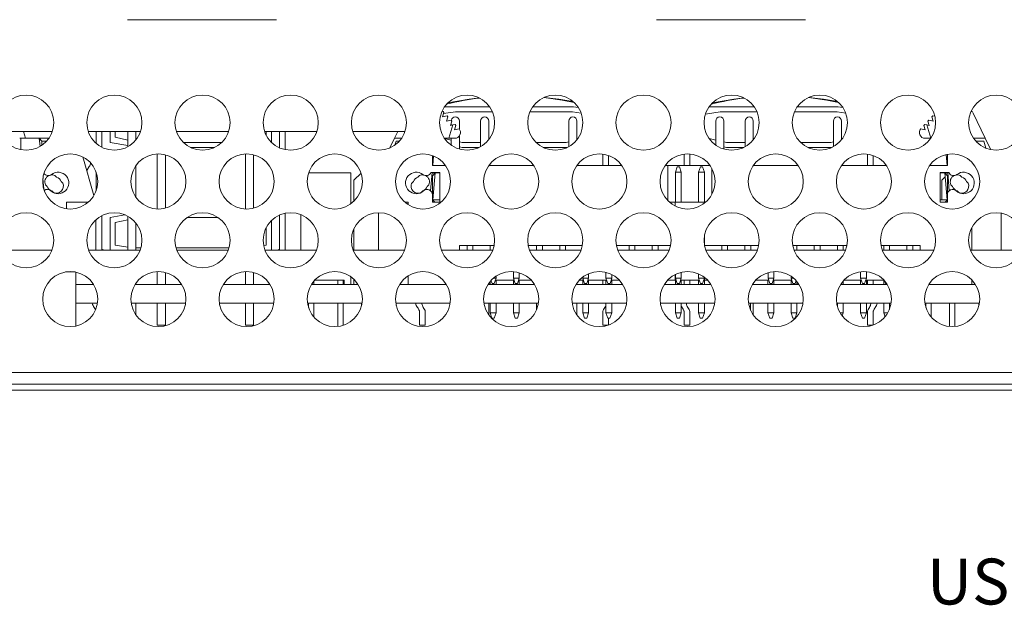
# Model space of a CAD drawing. Units: millimetres. Extents: x -5 to 699, y 11 to 676.
# Drawn here: x 120 to 205, y 201 to 251 of the extents above; entities that cross this region are included whole.
import ezdxf

# ---------------------------------------------------------------- set-up
doc = ezdxf.new("R2010")
doc.units = ezdxf.units.MM
doc.layers.add('DIMS', color=7, linetype='Continuous')
doc.styles.get("Standard").update_dxf_attribs({"font": 'ARIAL.TTF'})

msp = doc.modelspace()

# ---------------------------------------------------------------- linework, layer by layer
at = {"color": 7, "linetype": 'Continuous', "lineweight": 15}
for p, q in [((129.039, 251.257), (141.917, 251.257)), ((174.759, 251.257), (187.637, 251.257)), ((156.313, 243.331), (156.199, 243.302)), ((156.39, 243.248), (156.313, 243.331)), ((160.331, 243.745), (156.447, 243.745)), ((167.583, 243.745), (164.067, 243.745)), ((167.995, 243.681), (167.583, 243.745)), ((183.191, 243.745), (179.307, 243.745)), ((190.443, 243.745), (186.927, 243.745)), ((190.855, 243.681), (190.443, 243.745)), ((156.265, 242.861), (156.39, 243.248)), ((156.659, 242.959), (156.265, 242.861)), ((156.357, 243.144), (157.397, 243.305)), ((156.611, 242.489), (156.737, 242.876)), ((157.006, 242.588), (156.611, 242.489)), ((156.737, 242.876), (156.659, 242.959)), ((156.958, 242.118), (157.083, 242.504)), ((157.083, 242.504), (157.006, 242.588)), ((160.578, 243.305), (157.397, 243.305)), ((157.719, 241.819), (157.719, 242.505)), ((159.559, 242.505), (159.559, 241.505)), ((160.259, 241.505), (160.259, 242.505)), ((167.5, 243.305), (163.82, 243.305)), ((167.179, 242.505), (167.179, 241.505)), ((167.5, 243.305), (168.243, 243.19)), ((167.879, 241.505), (167.879, 242.505)), ((178.986, 243.108), (180.257, 243.305)), ((179.879, 242.505), (179.879, 241.505)), ((183.438, 243.305), (180.257, 243.305)), ((180.579, 241.505), (180.579, 242.505)), ((182.419, 242.505), (182.419, 241.505)), ((183.119, 241.505), (183.119, 242.505)), ((190.36, 243.305), (186.68, 243.305)), ((190.039, 242.505), (190.039, 241.505)), ((190.36, 243.305), (191.103, 243.19)), ((190.739, 241.505), (190.739, 242.505)), ((198.277, 242.588), (198.199, 242.504)), ((198.199, 242.504), (198.325, 242.118)), ((198.672, 242.489), (198.277, 242.588)), ((198.623, 242.959), (198.546, 242.876)), ((198.546, 242.876), (198.672, 242.489)), ((198.806, 242.914), (198.623, 242.959)), ((202.115, 243.172), (203.167, 241.016)), ((156.81, 241.016), (157.163, 242.169)), ((156.958, 242.118), (157.163, 242.169)), ((157.019, 242.306), (157.019, 242.133)), ((157.352, 242.216), (157.163, 242.169)), ((157.43, 242.133), (157.304, 241.746)), ((157.304, 241.746), (157.698, 241.845)), ((157.352, 242.216), (157.43, 242.133)), ((197.979, 241.746), (197.584, 241.845)), ((197.931, 242.216), (197.853, 242.133)), ((197.853, 242.133), (197.979, 241.746)), ((198.12, 242.169), (197.931, 242.216)), ((198.12, 242.169), (198.465, 241.039)), ((198.325, 242.118), (198.12, 242.169)), ((118.033, 241.605), (122.545, 241.605)), ((119.73, 241.016), (120.24, 241.016)), ((119.819, 240.033), (119.819, 241.016)), ((120.06, 241.605), (120.24, 241.016)), ((120.24, 241.016), (122.25, 241.016)), ((121.427, 241.016), (121.657, 240.761)), ((121.427, 241.016), (121.489, 240.311)), ((125.653, 241.605), (130.165, 241.605)), ((126.339, 241.605), (126.339, 240.577)), ((126.839, 241.605), (126.839, 240.24)), ((127.539, 241.605), (127.539, 240.665)), ((127.979, 241.605), (127.979, 241.105)), ((127.979, 241.105), (129.079, 240.867)), ((129.079, 241.605), (129.079, 241.505)), ((129.079, 241.505), (129.079, 240.293)), ((129.779, 241.505), (129.779, 241.605)), ((129.779, 240.893), (129.779, 241.505)), ((133.273, 241.605), (137.785, 241.605)), ((140.893, 241.605), (145.405, 241.605)), ((141.039, 241.263), (141.039, 241.605)), ((141.479, 240.67), (141.479, 241.605)), ((142.179, 240.193), (142.179, 241.605)), ((142.679, 240.033), (142.679, 241.605)), ((148.513, 241.605), (153.025, 241.605)), ((151.708, 240.179), (152.116, 241.016)), ((152.116, 241.016), (152.403, 241.605)), ((152.116, 241.016), (152.73, 241.016)), ((156.428, 241.016), (156.81, 241.016)), ((156.446, 240.991), (157.019, 240.867)), ((156.81, 241.016), (157.32, 241.016)), ((157.019, 241.016), (157.019, 240.42)), ((157.719, 240.082), (157.719, 241.214)), ((159.559, 241.505), (159.559, 240.293)), ((160.259, 240.893), (160.259, 241.505)), ((167.179, 241.505), (167.179, 240.293)), ((167.879, 240.893), (167.879, 241.505)), ((179.306, 240.991), (179.879, 240.867)), ((179.879, 241.505), (179.879, 240.42)), ((180.579, 240.082), (180.579, 241.505)), ((182.419, 241.505), (182.419, 240.293)), ((183.119, 240.893), (183.119, 241.505)), ((190.039, 241.505), (190.039, 240.293)), ((190.739, 240.893), (190.739, 241.505)), ((197.962, 241.016), (198.45, 241.016)), ((202.148, 241.016), (203.167, 241.016)), ((203.167, 241.016), (203.647, 240.031)), ((121.657, 240.418), (121.657, 240.762)), ((121.657, 240.762), (122.048, 240.762)), ((127.539, 240.665), (129.079, 240.391)), ((133.863, 240.665), (137.194, 240.665)), ((134.489, 240.225), (136.569, 240.225)), ((152.155, 240.431), (152.25, 240.762)), ((152.25, 240.762), (152.528, 240.762)), ((157.719, 240.715), (157.949, 240.665)), ((157.719, 240.266), (157.949, 240.225)), ((157.949, 240.665), (159.559, 240.665)), ((157.949, 240.225), (159.429, 240.225)), ((164.344, 240.665), (166.949, 240.665)), ((164.969, 240.225), (166.949, 240.225)), ((166.949, 240.665), (167.179, 240.715)), ((166.949, 240.225), (167.104, 240.253)), ((180.579, 240.715), (180.809, 240.665)), ((180.579, 240.266), (180.809, 240.225)), ((180.809, 240.665), (182.419, 240.665)), ((180.809, 240.225), (182.289, 240.225)), ((187.204, 240.665), (189.809, 240.665)), ((187.829, 240.225), (189.809, 240.225)), ((189.809, 240.665), (190.039, 240.715)), ((189.809, 240.225), (189.964, 240.253)), ((202.35, 240.762), (203.033, 240.762)), ((203.033, 240.762), (203.204, 240.165)), ((125.19, 239.404), (126.144, 236.068)), ((131.619, 239.666), (131.619, 234.908)), ((132.319, 234.983), (132.319, 239.592)), ((139.239, 239.666), (139.239, 234.908)), ((139.939, 234.983), (139.939, 239.592)), ((155.393, 239.525), (155.393, 238.679)), ((155.419, 238.679), (155.49, 239.487)), ((170.119, 238.679), (170.119, 239.65)), ((170.619, 238.679), (170.619, 239.53)), ((177.139, 239.65), (177.139, 238.679)), ((177.639, 239.66), (177.639, 238.679)), ((192.979, 238.679), (192.979, 239.65)), ((193.479, 238.679), (193.479, 239.53)), ((199.782, 239.612), (199.864, 238.679)), ((199.889, 238.679), (199.889, 239.633)), ((125.521, 238.244), (125.74, 238.568)), ((129.779, 235.906), (129.779, 238.668)), ((155.393, 238.679), (156.511, 238.679)), ((160.267, 238.679), (164.131, 238.679)), ((167.887, 238.679), (171.751, 238.679)), ((175.507, 238.679), (175.736, 238.679)), ((175.736, 238.679), (175.736, 235.622)), ((179.371, 238.679), (175.736, 238.679)), ((176.391, 238.095), (176.544, 238.552)), ((176.739, 238.552), (176.544, 238.552)), ((176.892, 238.095), (176.739, 238.552)), ((178.391, 238.095), (178.544, 238.552)), ((178.739, 238.552), (178.544, 238.552)), ((178.891, 238.095), (178.739, 238.552)), ((179.546, 236.179), (179.546, 238.396)), ((183.127, 238.679), (186.991, 238.679)), ((190.747, 238.679), (194.611, 238.679)), ((198.367, 238.679), (199.889, 238.679)), ((121.731, 237.541), (121.811, 236.626)), ((122.918, 237.666), (122.773, 237.811)), ((126.339, 238.095), (126.339, 236.479)), ((144.695, 238.027), (148.352, 238.027)), ((148.352, 235.356), (148.352, 238.027)), ((149.227, 238.013), (148.606, 237.392)), ((148.606, 235.567), (148.606, 237.392)), ((154.132, 237.666), (154.277, 237.811)), ((155.366, 238.07), (155.228, 236.491)), ((155.269, 238.07), (156.028, 238.07)), ((155.34, 237.773), (155.391, 237.773)), ((155.362, 238.027), (156.028, 238.027)), ((155.621, 238.027), (155.391, 237.772)), ((155.391, 237.773), (155.391, 236.188)), ((155.416, 235.69), (155.621, 238.027)), ((156.028, 235.504), (156.028, 238.07)), ((176.391, 238.095), (176.391, 235.504)), ((176.391, 238.095), (176.892, 238.095)), ((176.892, 238.095), (176.892, 235.504)), ((178.391, 238.095), (178.391, 235.504)), ((178.391, 238.095), (178.891, 238.095)), ((178.891, 238.095), (178.891, 235.504)), ((200.014, 238.07), (199.254, 238.07)), ((199.254, 238.07), (199.254, 235.504)), ((199.254, 238.027), (199.921, 238.027)), ((199.687, 237.674), (199.406, 237.392)), ((199.406, 235.69), (199.406, 237.392)), ((199.657, 238.027), (199.887, 237.772)), ((199.657, 238.027), (199.861, 235.69)), ((199.887, 235.69), (199.887, 237.773)), ((199.887, 237.773), (199.943, 237.773)), ((199.917, 238.07), (200.055, 236.491)), ((201.15, 237.666), (201.005, 237.811)), ((121.965, 237.003), (122.11, 236.858)), ((123.451, 237.134), (123.306, 237.279)), ((153.6, 237.134), (153.745, 237.279)), ((155.085, 237.003), (154.941, 236.858)), ((200.197, 237.003), (200.342, 236.858)), ((201.683, 237.134), (201.538, 237.279)), ((122.498, 236.47), (122.642, 236.326)), ((154.553, 236.47), (154.408, 236.326)), ((155.393, 235.504), (155.393, 236.139)), ((155.393, 235.69), (156.028, 235.69)), ((199.254, 235.69), (199.887, 235.69)), ((199.889, 236.139), (199.889, 235.504)), ((200.73, 236.47), (200.874, 236.326)), ((123.765, 235.504), (125.677, 235.504)), ((123.765, 234.929), (123.765, 235.504)), ((153, 235.504), (153.285, 235.504)), ((153.285, 235.504), (153.285, 235.288)), ((155.393, 235.504), (156.028, 235.504)), ((175.86, 235.504), (176.371, 235.504)), ((176.371, 235.504), (176.371, 235.159)), ((178.911, 235.504), (176.371, 235.504)), ((178.911, 235.504), (178.911, 235.416)), ((178.911, 235.504), (179.017, 235.504)), ((199.254, 235.504), (199.889, 235.504)), ((126.305, 231.364), (126.305, 233.968)), ((126.339, 233.998), (126.339, 233.983)), ((126.839, 234.335), (126.839, 231.425)), ((128.81, 234.411), (127.539, 234.185)), ((127.539, 234.185), (127.539, 231.39)), ((129.079, 233.984), (127.979, 233.745)), ((129.079, 234.281), (129.079, 231.364)), ((136.855, 234.185), (134.203, 234.185)), ((142.179, 231.425), (142.179, 234.382)), ((142.679, 233.983), (142.679, 234.542)), ((144.034, 231.364), (144.034, 234.418)), ((150.745, 234.588), (150.745, 231.364)), ((204.537, 231.364), (204.537, 234.55)), ((127.979, 233.745), (127.979, 231.774)), ((129.779, 231.364), (129.779, 233.682)), ((141.039, 231.774), (141.039, 233.311)), ((141.479, 233.905), (141.479, 231.364)), ((148.606, 231.364), (148.606, 233.203)), ((201.997, 231.364), (201.997, 233.308)), ((150.743, 232.515), (150.745, 232.524)), ((150.743, 232.515), (150.743, 231.364)), ((150.743, 232.515), (150.745, 232.515)), ((178.911, 232.662), (178.911, 231.753)), ((126.839, 231.425), (127.023, 231.364)), ((129.079, 231.604), (127.979, 231.774)), ((129.779, 231.545), (130.196, 231.545)), ((133.241, 231.545), (137.816, 231.545)), ((141.039, 231.774), (140.814, 231.739)), ((142.179, 231.364), (142.179, 231.655)), ((157.73, 231.364), (157.73, 231.745)), ((157.73, 231.745), (160.725, 231.745)), ((158.391, 231.745), (158.391, 231.364)), ((158.892, 231.745), (158.892, 231.364)), ((160.391, 231.745), (160.391, 231.364)), ((163.673, 231.745), (168.345, 231.745)), ((164.391, 231.745), (164.391, 231.364)), ((164.892, 231.745), (164.892, 231.364)), ((166.391, 231.745), (166.391, 231.364)), ((166.892, 231.745), (166.892, 231.364)), ((171.293, 231.745), (175.965, 231.745)), ((172.391, 231.745), (172.391, 231.364)), ((172.892, 231.745), (172.892, 231.364)), ((174.391, 231.745), (174.391, 231.364)), ((174.892, 231.745), (174.892, 231.364)), ((183.585, 231.745), (178.913, 231.745)), ((180.391, 231.745), (180.391, 231.364)), ((180.892, 231.745), (180.892, 231.364)), ((182.391, 231.745), (182.391, 231.364)), ((182.892, 231.745), (182.892, 231.364)), ((191.205, 231.745), (186.533, 231.745)), ((186.891, 231.745), (186.891, 231.364)), ((188.391, 231.745), (188.391, 231.364)), ((188.891, 231.745), (188.891, 231.364)), ((190.391, 231.745), (190.391, 231.364)), ((190.891, 231.745), (190.891, 231.364)), ((197.552, 231.745), (194.153, 231.745)), ((194.391, 231.745), (194.391, 231.364)), ((194.891, 231.745), (194.891, 231.364)), ((196.391, 231.745), (196.391, 231.364)), ((196.891, 231.745), (196.891, 231.364)), ((197.552, 231.745), (197.552, 231.364)), ((118.062, 231.364), (122.516, 231.364)), ((125.682, 231.364), (130.136, 231.364)), ((127.539, 231.39), (127.703, 231.364)), ((133.302, 231.364), (137.756, 231.364)), ((140.922, 231.364), (145.376, 231.364)), ((148.542, 231.364), (152.996, 231.364)), ((156.162, 231.364), (160.616, 231.364)), ((163.782, 231.364), (168.236, 231.364)), ((171.402, 231.364), (175.856, 231.364)), ((179.022, 231.364), (183.476, 231.364)), ((186.642, 231.364), (191.096, 231.364)), ((194.262, 231.364), (198.716, 231.364)), ((201.882, 231.364), (206.336, 231.364)), ((124.521, 229.471), (123.676, 229.471)), ((124.579, 224.795), (124.579, 229.46)), ((131.619, 229.506), (131.619, 228.375)), ((132.319, 228.375), (132.319, 229.432)), ((139.239, 229.506), (139.239, 228.375)), ((139.939, 228.375), (139.939, 229.432)), ((148.352, 228.375), (148.352, 229.059)), ((153.283, 229.125), (153.283, 228.375)), ((160.892, 228.926), (160.638, 228.926)), ((160.739, 228.469), (160.892, 228.926)), ((160.892, 229.118), (160.892, 228.926)), ((162.391, 229.501), (162.391, 228.926)), ((162.892, 228.926), (162.391, 228.926)), ((162.544, 228.469), (162.391, 228.926)), ((162.739, 228.469), (162.892, 228.926)), ((162.892, 229.405), (162.892, 228.926)), ((168.391, 229.033), (168.391, 228.926)), ((168.892, 228.926), (168.391, 228.926)), ((168.544, 228.469), (168.391, 228.926)), ((168.739, 228.469), (168.892, 228.926)), ((168.892, 229.321), (168.892, 228.926)), ((170.391, 229.439), (170.391, 228.926)), ((170.892, 228.926), (170.391, 228.926)), ((170.544, 228.469), (170.391, 228.926)), ((170.739, 228.469), (170.892, 228.926)), ((170.892, 229.253), (170.892, 228.926)), ((176.369, 229.255), (176.369, 228.756)), ((176.391, 229.266), (176.391, 228.926)), ((176.892, 228.926), (176.391, 228.926)), ((176.544, 228.469), (176.391, 228.926)), ((176.739, 228.469), (176.892, 228.926)), ((176.892, 229.445), (176.892, 228.926)), ((178.391, 229.31), (178.391, 228.926)), ((178.891, 228.926), (178.391, 228.926)), ((178.544, 228.469), (178.391, 228.926)), ((178.739, 228.469), (178.891, 228.926)), ((178.891, 229.014), (178.891, 228.926)), ((178.909, 229.001), (178.909, 228.756)), ((184.391, 229.413), (184.391, 228.926)), ((184.892, 228.926), (184.391, 228.926)), ((184.544, 228.469), (184.391, 228.926)), ((184.739, 228.469), (184.892, 228.926)), ((184.892, 229.503), (184.892, 228.926)), ((186.391, 229.101), (186.391, 228.926)), ((186.619, 228.926), (186.391, 228.926)), ((186.544, 228.469), (186.391, 228.926)), ((192.391, 229.491), (192.391, 228.926)), ((192.891, 228.926), (192.391, 228.926)), ((192.543, 228.469), (192.391, 228.926)), ((192.739, 228.469), (192.891, 228.926)), ((192.891, 229.499), (192.891, 228.926)), ((124.579, 228.375), (126.127, 228.375)), ((129.691, 228.375), (133.747, 228.375)), ((129.779, 228.375), (129.779, 228.508)), ((137.311, 228.375), (141.367, 228.375)), ((144.931, 228.375), (148.987, 228.375)), ((145.151, 228.375), (145.151, 228.678)), ((147.78, 228.756), (145.222, 228.756)), ((147.234, 228.375), (147.234, 228.756)), ((147.691, 228.375), (147.691, 228.756)), ((147.78, 228.375), (147.78, 228.756)), ((148.606, 228.375), (148.606, 228.847)), ((152.551, 228.375), (156.607, 228.375)), ((160.171, 228.375), (164.227, 228.375)), ((160.259, 228.375), (160.259, 228.508)), ((160.389, 228.674), (160.389, 228.375)), ((160.544, 228.469), (160.451, 228.745)), ((160.544, 228.469), (160.739, 228.469)), ((160.835, 228.756), (162.448, 228.756)), ((160.889, 228.756), (160.889, 228.375)), ((162.389, 228.756), (162.389, 228.375)), ((162.544, 228.469), (162.739, 228.469)), ((162.835, 228.756), (163.936, 228.756)), ((162.889, 228.756), (162.889, 228.375)), ((167.791, 228.375), (171.847, 228.375)), ((167.879, 228.375), (167.879, 228.508)), ((168.082, 228.756), (168.448, 228.756)), ((168.389, 228.756), (168.389, 228.375)), ((168.544, 228.469), (168.739, 228.469)), ((168.835, 228.756), (170.448, 228.756)), ((168.889, 228.756), (168.889, 228.375)), ((170.119, 228.375), (170.119, 228.756)), ((170.389, 228.756), (170.389, 228.375)), ((170.544, 228.469), (170.739, 228.469)), ((170.835, 228.756), (171.556, 228.756)), ((170.889, 228.756), (170.889, 228.375)), ((175.411, 228.375), (179.467, 228.375)), ((175.702, 228.756), (176.369, 228.756)), ((176.369, 228.756), (176.448, 228.756)), ((176.389, 228.756), (176.389, 228.375)), ((176.544, 228.469), (176.739, 228.469)), ((176.835, 228.756), (178.448, 228.756)), ((176.889, 228.756), (176.889, 228.375)), ((177.139, 228.756), (177.139, 228.375)), ((177.639, 228.756), (177.639, 228.375)), ((178.389, 228.756), (178.389, 228.375)), ((178.544, 228.469), (178.739, 228.469)), ((178.835, 228.756), (178.909, 228.756)), ((178.889, 228.756), (178.889, 228.375)), ((179.176, 228.756), (178.909, 228.756)), ((183.031, 228.375), (187.087, 228.375)), ((183.119, 228.375), (183.119, 228.508)), ((184.448, 228.756), (183.322, 228.756)), ((184.389, 228.756), (184.389, 228.375)), ((184.544, 228.469), (184.739, 228.469)), ((186.448, 228.756), (184.835, 228.756)), ((184.889, 228.756), (184.889, 228.375)), ((186.389, 228.756), (186.389, 228.375)), ((186.544, 228.469), (186.739, 228.469)), ((186.739, 228.469), (186.825, 228.725)), ((186.889, 228.651), (186.889, 228.375)), ((190.651, 228.375), (194.707, 228.375)), ((190.711, 228.469), (190.739, 228.469)), ((190.739, 228.469), (190.764, 228.542)), ((190.889, 228.698), (190.889, 228.375)), ((192.448, 228.756), (190.942, 228.756)), ((192.388, 228.756), (192.388, 228.375)), ((192.543, 228.469), (192.739, 228.469)), ((194.416, 228.756), (192.835, 228.756)), ((192.889, 228.756), (192.889, 228.375)), ((192.979, 228.375), (192.979, 228.756)), ((193.479, 228.375), (193.479, 228.756)), ((194.388, 228.756), (194.388, 228.375)), ((194.543, 228.469), (194.466, 228.701)), ((194.543, 228.469), (194.646, 228.469)), ((198.271, 228.375), (202.327, 228.375)), ((201.995, 228.375), (201.995, 228.799)), ((124.579, 226.788), (126.456, 226.788)), ((129.362, 226.788), (134.076, 226.788)), ((129.779, 225.746), (129.779, 226.788)), ((131.619, 226.788), (131.619, 224.875)), ((132.319, 224.875), (132.319, 226.788)), ((136.982, 226.788), (141.696, 226.788)), ((139.239, 226.788), (139.239, 224.875)), ((139.939, 224.875), (139.939, 226.788)), ((144.602, 226.788), (149.316, 226.788)), ((144.694, 226.391), (144.694, 226.788)), ((145.151, 225.577), (145.151, 226.788)), ((147.234, 224.762), (147.234, 226.788)), ((147.691, 224.861), (147.691, 226.788)), ((149.266, 226.539), (149.266, 226.788)), ((152.222, 226.788), (156.936, 226.788)), ((152.263, 226.571), (152.263, 226.788)), ((159.842, 226.788), (164.556, 226.788)), ((160.259, 225.746), (160.259, 226.788)), ((160.389, 226.788), (160.389, 225.937)), ((160.889, 226.788), (160.889, 225.937)), ((162.389, 226.788), (162.389, 225.937)), ((162.889, 226.788), (162.889, 225.937)), ((164.389, 226.788), (164.389, 226.192)), ((167.462, 226.788), (172.176, 226.788)), ((167.879, 225.746), (167.879, 226.788)), ((168.389, 226.788), (168.389, 225.937)), ((168.889, 226.788), (168.889, 225.937)), ((170.389, 226.788), (170.389, 225.937)), ((170.889, 226.788), (170.889, 225.937)), ((175.082, 226.788), (179.796, 226.788)), ((176.389, 226.788), (176.389, 225.937)), ((176.889, 226.788), (176.889, 225.937)), ((178.389, 226.788), (178.389, 225.937)), ((178.889, 226.788), (178.889, 225.937)), ((182.702, 226.788), (187.416, 226.788)), ((182.889, 226.788), (182.889, 226.146)), ((183.119, 225.746), (183.119, 226.788)), ((184.389, 226.788), (184.389, 225.937)), ((184.889, 226.788), (184.889, 225.937)), ((186.389, 226.788), (186.389, 225.937)), ((186.889, 226.788), (186.889, 225.937)), ((190.322, 226.788), (195.036, 226.788)), ((190.388, 226.788), (190.388, 226.475)), ((190.889, 226.788), (190.889, 225.937)), ((192.388, 226.788), (192.388, 225.937)), ((192.889, 226.788), (192.889, 225.937)), ((194.388, 226.788), (194.388, 225.937)), ((194.889, 226.788), (194.889, 226.241)), ((197.942, 226.788), (202.656, 226.788)), ((198.034, 226.391), (198.034, 226.788)), ((198.491, 225.577), (198.491, 226.788)), ((200.066, 224.757), (200.066, 226.788)), ((200.523, 224.757), (200.523, 226.788)), ((202.606, 226.539), (202.606, 226.788)), ((154.279, 226.05), (154.279, 225.225)), ((154.779, 225.225), (154.779, 226.05)), ((160.889, 225.937), (160.389, 225.937)), ((160.541, 225.479), (160.389, 225.937)), ((160.541, 225.479), (160.737, 225.479)), ((160.737, 225.479), (160.889, 225.937)), ((162.889, 225.937), (162.389, 225.937)), ((162.541, 225.479), (162.389, 225.937)), ((162.541, 225.479), (162.737, 225.479)), ((162.737, 225.479), (162.889, 225.937)), ((168.889, 225.937), (168.389, 225.937)), ((168.541, 225.479), (168.389, 225.937)), ((168.541, 225.479), (168.737, 225.479)), ((168.737, 225.479), (168.889, 225.937)), ((170.119, 225.225), (170.119, 226.05)), ((170.889, 225.937), (170.389, 225.937)), ((170.541, 225.479), (170.389, 225.937)), ((170.541, 225.479), (170.737, 225.479)), ((170.619, 225.225), (170.619, 225.479)), ((170.737, 225.479), (170.889, 225.937)), ((176.889, 225.937), (176.389, 225.937)), ((176.541, 225.479), (176.389, 225.937)), ((176.541, 225.479), (176.737, 225.479)), ((176.737, 225.479), (176.889, 225.937)), ((177.139, 226.05), (177.139, 225.225)), ((177.639, 225.225), (177.639, 226.05)), ((178.889, 225.937), (178.389, 225.937)), ((178.541, 225.479), (178.389, 225.937)), ((178.541, 225.479), (178.736, 225.479)), ((178.736, 225.479), (178.889, 225.937)), ((184.889, 225.937), (184.389, 225.937)), ((184.541, 225.479), (184.389, 225.937)), ((184.541, 225.479), (184.736, 225.479)), ((184.736, 225.479), (184.889, 225.937)), ((186.889, 225.937), (186.389, 225.937)), ((186.541, 225.479), (186.389, 225.937)), ((186.541, 225.479), (186.736, 225.479)), ((186.736, 225.479), (186.889, 225.937)), ((190.889, 225.937), (190.616, 225.937)), ((190.799, 225.666), (190.889, 225.937)), ((192.889, 225.937), (192.388, 225.937)), ((192.541, 225.479), (192.388, 225.937)), ((192.541, 225.479), (192.736, 225.479)), ((192.736, 225.479), (192.889, 225.937)), ((192.979, 225.225), (192.979, 226.05)), ((193.479, 225.225), (193.479, 226.05)), ((194.741, 225.937), (194.388, 225.937)), ((194.502, 225.596), (194.388, 225.937)), ((131.969, 224.875), (131.619, 224.875)), ((132.319, 224.875), (131.969, 224.875)), ((139.589, 224.875), (139.239, 224.875)), ((139.939, 224.875), (139.589, 224.875)), ((154.279, 224.875), (154.279, 225.225)), ((154.279, 224.875), (154.779, 224.875)), ((154.779, 225.225), (154.779, 224.875)), ((170.119, 224.875), (170.119, 225.225)), ((170.119, 224.875), (170.592, 224.875)), ((170.619, 225.225), (170.619, 224.884)), ((177.139, 224.875), (177.139, 225.225)), ((177.139, 224.875), (177.639, 224.875)), ((177.639, 225.225), (177.639, 224.875)), ((192.979, 224.875), (192.979, 225.225)), ((192.979, 224.875), (193.452, 224.875)), ((193.479, 225.225), (193.479, 224.884)), ((498.479, 220.777), (52.479, 220.777)), ((498.479, 219.777), (52.479, 219.777)), ((34.179, 219.257), (516.779, 219.257))]:
    msp.add_line(p, q, dxfattribs=at)
at = {"color": 7, "linetype": 'Continuous', "lineweight": 15, "flags": 128}
for points in [[(159.432, 244.508), (158.574, 244.399), (156.722, 244.068)], [(167.628, 244.113), (166.601, 244.316), (165.028, 244.537)], [(167.531, 244.198), (166.323, 244.399), (165.058, 244.55)], [(182.292, 244.508), (181.434, 244.399), (179.582, 244.068)], [(190.488, 244.113), (189.461, 244.316), (187.888, 244.537)], [(190.391, 244.198), (189.183, 244.399), (187.918, 244.55)], [(122.773, 237.811), (122.596, 237.862), (122.451, 237.863)], [(154.6, 237.863), (154.455, 237.862), (154.277, 237.811)], [(201.005, 237.811), (200.828, 237.862), (200.683, 237.863)]]:
    msp.add_lwpolyline(points, dxfattribs=at)
at = {"color": 7, "linetype": 'Continuous', "lineweight": 15}
for centre in [(120.289, 242.367), (127.909, 242.367), (135.529, 242.367), (143.149, 242.367), (150.769, 242.367), (158.389, 242.367), (166.009, 242.367), (173.629, 242.367), (181.249, 242.367), (188.869, 242.367), (196.489, 242.367), (204.109, 242.367), (124.099, 237.287), (131.719, 237.287), (139.339, 237.287), (146.959, 237.287), (154.579, 237.287), (162.199, 237.287), (169.819, 237.287), (177.439, 237.287), (185.059, 237.287), (192.679, 237.287), (200.299, 237.287), (120.289, 232.207), (127.909, 232.207), (135.529, 232.207), (143.149, 232.207), (150.769, 232.207), (158.389, 232.207), (166.009, 232.207), (173.629, 232.207), (181.249, 232.207), (188.869, 232.207), (196.489, 232.207), (204.109, 232.207), (124.099, 227.127), (131.719, 227.127), (139.339, 227.127), (146.959, 227.127), (154.579, 227.127), (162.199, 227.127), (169.819, 227.127), (177.439, 227.127), (185.059, 227.127), (192.679, 227.127), (200.299, 227.127)]:
    msp.add_circle(centre, 2.381, dxfattribs=at)
for centre, radius, start, end in [((162.449, 220.519), 24.157, 97.09027, 103.96338), ((185.309, 220.519), 24.157, 97.09027, 103.96338), ((201.501, 242.873), 0.684, 26, 48.32495), ((157.369, 242.505), 0.35, 90, 169.71346), ((157.369, 242.505), 0.35, 0, 90), ((159.909, 242.505), 0.35, 90, 180), ((159.909, 242.505), 0.35, 0, 90), ((167.529, 242.505), 0.35, 90, 180), ((167.529, 242.505), 0.35, 0, 90), ((180.229, 242.505), 0.35, 90, 180), ((180.229, 242.505), 0.35, 0, 90), ((182.769, 242.505), 0.35, 90, 180), ((182.769, 242.505), 0.35, 0, 90), ((190.389, 242.505), 0.35, 90, 180), ((190.389, 242.505), 0.35, 0, 90), ((157.32, 241.517), 0.5, 270, 40.94628), ((197.962, 241.517), 0.5, 139.05373, 270), ((125.161, 238.959), 0.698, 326, 354.65866), ((122.203, 238.247), 0.457, 213.99133, 307.93542), ((122.519, 237.257), 0.61, 118.93641, 204.63586), ((123.054, 237.155), 0.927, 227.24233, 127.93542), ((122.716, 237.077), 0.624, 18.91817, 71.08184), ((153.996, 237.155), 0.927, 52.06458, 312.75767), ((154.335, 237.077), 0.624, 108.91816, 161.08183), ((154.847, 238.247), 0.457, 232.06458, 337.16858), ((154.531, 237.257), 0.61, 335.36414, 61.06359), ((200.435, 238.247), 0.457, 202.83142, 307.93542), ((200.751, 237.257), 0.61, 118.93641, 204.63586), ((201.286, 237.155), 0.927, 227.24233, 127.93542), ((200.948, 237.077), 0.624, 18.91817, 71.08184), ((122.114, 236.139), 0.457, 47.24233, 125.67229), ((122.7, 237.06), 0.624, 198.91816, 251.08183), ((122.896, 236.88), 0.61, 245.36414, 24.63586), ((154.154, 236.88), 0.61, 155.36414, 294.63586), ((154.351, 237.06), 0.624, 288.91817, 341.08184), ((154.936, 236.139), 0.457, 0, 132.75767), ((200.346, 236.139), 0.457, 47.24233, 180), ((200.932, 237.06), 0.624, 198.91816, 251.08183), ((201.128, 236.88), 0.61, 245.36414, 24.63586), ((155.966, 236.19), 0.762, 221.00329, 244.15807), ((199.316, 236.19), 0.762, 295.84193, 318.43736), ((134.509, 254.332), 24.157, 288.05246, 288.51253)]:
    msp.add_arc(centre, radius, start, end, dxfattribs=at)
for points, knots in [([(142.679, 233.072), (142.679, 233.129), (142.679, 233.242), (142.679, 233.523), (142.679, 233.783), (142.679, 233.939), (142.679, 233.983)], [0, 0, 0, 0, 0.294972, 0.589532, 0.884068, 1, 1, 1, 1]), ([(142.679, 231.364), (142.679, 231.517), (142.679, 232.091), (142.679, 232.707), (142.679, 233.001), (142.679, 233.072)], [0, 0, 0, 0, 0.216867, 0.811382, 1, 1, 1, 1]), ([(126.839, 231.648), (126.839, 231.585), (126.839, 231.503), (126.839, 231.392), (126.839, 231.364)], [0, 0, 0, 0, 0.751196, 1, 1, 1, 1]), ([(126.004, 226.788), (126.004, 226.78), (126.016, 226.641), (126.135, 226.459), (126.228, 226.286), (126.26, 226.227)], [0, 0, 0, 0, 0.038774, 0.673441, 1, 1, 1, 1]), ([(153.944, 226.788), (153.944, 226.78), (153.956, 226.641), (154.087, 226.416), (154.243, 226.201), (154.274, 226.071), (154.279, 226.05)], [0, 0, 0, 0, 0.029453, 0.511493, 0.919288, 1, 1, 1, 1]), ([(154.779, 226.05), (154.771, 226.08), (154.727, 226.24), (154.545, 226.453), (154.481, 226.686), (154.453, 226.788)], [0, 0, 0, 0, 0.114704, 0.611708, 1, 1, 1, 1]), ([(170.119, 226.05), (170.127, 226.08), (170.17, 226.24), (170.322, 226.405), (170.375, 226.58), (170.389, 226.626)], [0, 0, 0, 0, 0.1454684, 0.7757479, 1, 1, 1, 1]), ([(176.889, 226.573), (176.911, 226.516), (176.973, 226.355), (177.104, 226.201), (177.134, 226.071), (177.139, 226.05)], [0, 0, 0, 0, 0.316901, 0.887126, 1, 1, 1, 1]), ([(177.639, 226.05), (177.631, 226.08), (177.587, 226.24), (177.405, 226.453), (177.341, 226.686), (177.313, 226.788)], [0, 0, 0, 0, 0.114704, 0.611708, 1, 1, 1, 1]), ([(192.979, 226.05), (192.987, 226.08), (193.03, 226.24), (193.213, 226.453), (193.277, 226.686), (193.304, 226.788)], [0, 0, 0, 0, 0.114706, 0.611716, 1, 1, 1, 1]), ([(193.814, 226.788), (193.813, 226.78), (193.801, 226.641), (193.671, 226.416), (193.514, 226.201), (193.484, 226.071), (193.479, 226.05)], [0, 0, 0, 0, 0.029449, 0.511487, 0.919279, 1, 1, 1, 1])]:
    msp.add_open_spline(points, degree=3, knots=knots, dxfattribs=at)

# ---------------------------------------------------------------- texts
at = {"layer": 'DIMS', "insert": (198.124, 204.714), "char_height": 3.9624, "attachment_point": 1}
msp.add_mtext('USB', dxfattribs=at)

doc.saveas('drawing.dxf')
